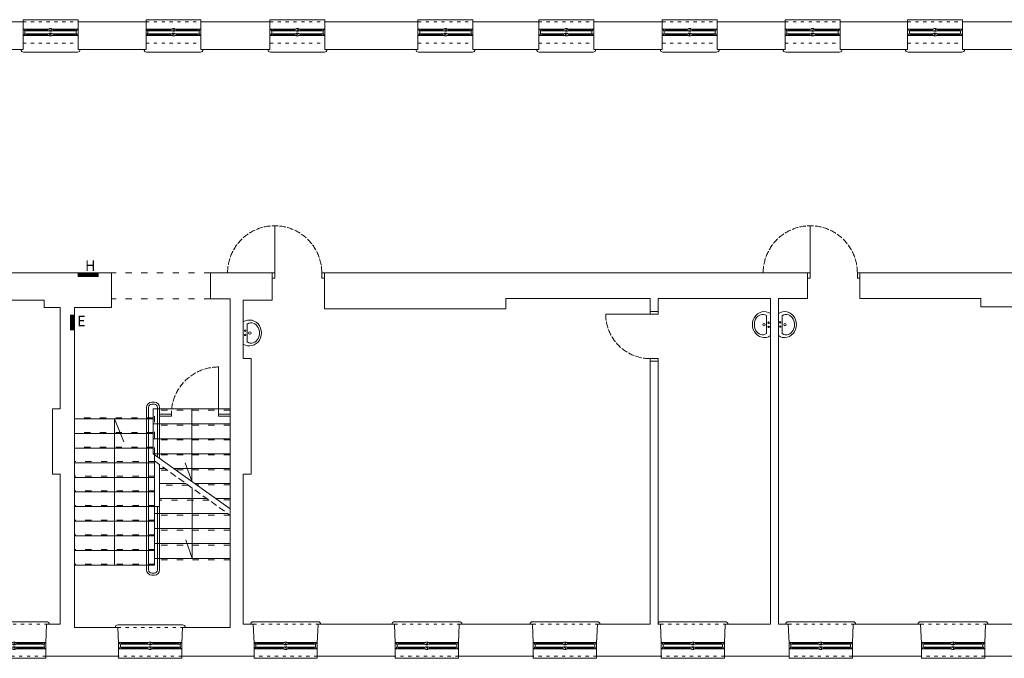
# Model space of a CAD drawing. Units: millimetres. Extents: x -27106 to 104270, y -67064 to 19437.
# Drawn here: x -23713 to -21830, y -29290 to -28069 of the extents above; entities that cross this region are included whole.
import ezdxf

# ---------------------------------------------------------------- set-up
doc = ezdxf.new("R2010")
doc.units = ezdxf.units.MM
for name, pattern in [('ACAD_ISO02W100', [15, 12, -3]), ('ACAD_ISO03W100', [30, 12, -18]), ('DASHED', [19.05, 12.7, -6.35])]:
    doc.linetypes.add(name, pattern=pattern)
doc.layers.get('0').update_dxf_attribs({"lineweight": 9, "true_color": 0x8c8c8c})
for name, color, linetype, lineweight, true_color in [('A_CIENKA', 7, 'Continuous', 9, 0x8c8c8c), ('A_STOLARKA', 7, 'Continuous', 9, 0x8c8c8c), ('A_stolarka rzut', 7, 'Continuous', 9, 0x8c8c8c), ('balustrady', 7, 'Continuous', 9, 0x8c8c8c), ('hydranty', 7, 'Continuous', 9, 0x8c8c8c), ('linie powyżej', 7, 'ACAD_ISO03W100', 9, 0x8c8c8c), ('linie widok', 7, 'Continuous', 9, 0x8c8c8c), ('piętro II urządzenia', 7, 'Continuous', 9, 0x8c8c8c), ('schody', 7, 'Continuous', 9, 0x8c8c8c), ('tablice elektryczne', 7, 'Continuous', 9, 0x8c8c8c), ('ściany 1', 7, 'Continuous', 9, 0x8c8c8c)]:
    doc.layers.add(name, color=color, linetype=linetype, lineweight=lineweight, true_color=true_color)
doc.styles.add('ARIAL', font='arial.ttf', dxfattribs={"width": 0.8})

# ---------------------------------------------------------------- blocks, each defined once
blk = doc.blocks.new('Suwalki okno skrzynkowe 105')
at = {"layer": 'A_CIENKA'}
for p, q in [((-57.5, -15.8), (-99.3, -15.8)), ((-57.5, -16), (-99.3, -16)), ((-47.5, -15.8), (-5.7, -15.8)), ((-47.5, -16), (-5.7, -16)), ((-57.5, -24), (-99.3, -24)), ((-57.5, -24.2), (-99.3, -24.2)), ((-47.5, -24), (-5.7, -24)), ((-47.5, -24.2), (-5.7, -24.2))]:
    blk.add_line(p, q, dxfattribs=at)
at = {"layer": 'A_STOLARKA'}
for p, q in [((-57.5, -14), (-99.3, -14)), ((-57.5, -17), (-99.3, -17)), ((-47.5, -14), (-5.7, -14)), ((-47.5, -17), (-5.7, -17)), ((-57.5, -23), (-99.3, -23)), ((-57.5, -26), (-99.3, -26)), ((-47.5, -23), (-52.7, -23)), ((-47.5, -23), (-5.7, -23)), ((-47.5, -26), (-5.7, -26))]:
    blk.add_line(p, q, dxfattribs=at)
at = {"layer": 'A_stolarka rzut'}
for points in [[(-105, -15), (-102.5, -15), (-102.5, -17), (-101.5, -17), (-101.5, -23), (-102.5, -23), (-102.5, -25), (-105, -25)], [(-102.3, -17), (-99.3, -17), (-99.3, -14), (-103.8, -14), (-103.8, -15), (-102.3, -15)], [(-52.5, -17), (-52.5, -16), (-51.5, -16), (-51.5, -14), (-50.4, -14), (-50.4, -13), (-54.6, -13), (-54.6, -14), (-57.5, -14), (-57.5, -15.8), (-57.5, -16), (-57.5, -17)], [(-52.3, -17), (-52.3, -16), (-51.3, -16), (-51.3, -14), (-47.5, -14), (-47.5, -15.8), (-47.5, -16.7), (-47.5, -17), (-50.4, -17), (-50.4, -18), (-54.6, -18), (-54.6, -17)], [(-2.7, -17), (-5.7, -17), (-5.7, -14), (-1.2, -14), (-1.2, -15), (-2.7, -15)], [(0, -15), (-2.5, -15), (-2.5, -17), (-3.5, -17), (-3.5, -23), (-2.5, -23), (-2.5, -25), (0, -25)], [(-102.3, -23), (-99.3, -23), (-99.3, -26), (-103.8, -26), (-103.8, -25), (-102.3, -25)], [(-52.7, -23), (-52.7, -24), (-53.7, -24), (-53.7, -26), (-57.5, -26), (-57.5, -24.2), (-57.5, -23.3), (-57.5, -23), (-54.6, -23), (-54.6, -22), (-50.4, -22), (-50.4, -23)], [(-52.5, -23), (-52.5, -24), (-53.5, -24), (-53.5, -26), (-54.6, -26), (-54.6, -27), (-50.4, -27), (-50.4, -26), (-47.5, -26), (-47.5, -24.2), (-47.5, -24), (-47.5, -23)], [(-2.7, -23), (-5.7, -23), (-5.7, -26), (-1.2, -26), (-1.2, -25), (-2.7, -25)]]:
    blk.add_lwpolyline(points, close=True, dxfattribs=at)
at = {"layer": 'linie widok', "linetype": 'ACAD_ISO03W100', "ltscale": 0.5}
blk.add_line((-105, 0), (0, 0), dxfattribs=at)
at = {"layer": 'linie widok'}
blk.add_lwpolyline([(-105, 0), (-105, 4), (0, 4), (0, 0)], dxfattribs=at)
blk = doc.blocks.new('Suwalki okno skrzynkowe 121')
at = {"layer": 'A_CIENKA'}
for p, q in [((55.5, 24.2), (5.7, 24.2)), ((55.5, 24), (5.7, 24)), ((65.5, 24.2), (115.3, 24.2)), ((65.5, 24), (115.3, 24)), ((55.5, 16), (5.7, 16)), ((55.5, 15.8), (5.7, 15.8)), ((65.5, 16), (115.3, 16)), ((65.5, 15.8), (115.3, 15.8))]:
    blk.add_line(p, q, dxfattribs=at)
at = {"layer": 'A_STOLARKA'}
for p, q in [((55.5, 26), (5.7, 26)), ((55.5, 23), (5.7, 23)), ((55.5, 23), (60.7, 23)), ((65.5, 26), (115.3, 26)), ((65.5, 23), (115.3, 23)), ((55.5, 17), (5.7, 17)), ((55.5, 14), (5.7, 14)), ((65.5, 17), (115.3, 17)), ((65.5, 14), (115.3, 14))]:
    blk.add_line(p, q, dxfattribs=at)
at = {"layer": 'A_stolarka rzut'}
for points in [[(0, 15), (2.5, 15), (2.5, 17), (3.5, 17), (3.5, 23), (2.5, 23), (2.5, 25), (0, 25)], [(2.7, 23), (5.7, 23), (5.7, 26), (1.2, 26), (1.2, 25), (2.7, 25)], [(60.5, 23), (60.5, 24), (61.5, 24), (61.5, 26), (62.6, 26), (62.6, 27), (58.4, 27), (58.4, 26), (55.5, 26), (55.5, 24.2), (55.5, 24), (55.5, 23)], [(60.7, 23), (60.7, 24), (61.7, 24), (61.7, 26), (65.5, 26), (65.5, 24.2), (65.5, 23.3), (65.5, 23), (62.6, 23), (62.6, 22), (58.4, 22), (58.4, 23)], [(118.3, 23), (115.3, 23), (115.3, 26), (119.8, 26), (119.8, 25), (118.3, 25)], [(121, 15), (118.5, 15), (118.5, 17), (117.5, 17), (117.5, 23), (118.5, 23), (118.5, 25), (121, 25)], [(2.7, 17), (5.7, 17), (5.7, 14), (1.2, 14), (1.2, 15), (2.7, 15)], [(60.5, 17), (60.5, 16), (61.5, 16), (61.5, 14), (62.6, 14), (62.6, 13), (58.4, 13), (58.4, 14), (55.5, 14), (55.5, 15.8), (55.5, 16), (55.5, 17)], [(60.7, 17), (60.7, 16), (61.7, 16), (61.7, 14), (65.5, 14), (65.5, 15.8), (65.5, 16.7), (65.5, 17), (62.6, 17), (62.6, 18), (58.4, 18), (58.4, 17)], [(118.3, 17), (115.3, 17), (115.3, 14), (119.8, 14), (119.8, 15), (118.3, 15)]]:
    blk.add_lwpolyline(points, close=True, dxfattribs=at)
at = {"layer": 'linie widok', "linetype": 'ACAD_ISO03W100', "ltscale": 0.5}
blk.add_line((121, 0), (0, 0), dxfattribs=at)
at = {"layer": 'linie widok'}
blk.add_lwpolyline([(121, 0), (121, -4), (0, -4), (0, 0)], dxfattribs=at)
blk = doc.blocks.new('umywalka')
for points in [[(0, 21.1), (-3.9, 23.2), (-8.1, 24.4), (-12.5, 24.8), (-16.9, 24.2), (-21, 22.7), (-24.8, 20.4), (-28.2, 17.3), (-30.9, 13.6), (-33, 9.3), (-34.2, 4.8), (-34.6, 0), (-34.2, -4.8), (-33, -9.3), (-30.9, -13.6), (-28.2, -17.3), (-24.8, -20.4), (-21, -22.7), (-16.9, -24.2), (-12.5, -24.8), (-8.1, -24.4), (-3.9, -23.2), (0, -21.1)], [(-7.5, 17.2), (-10.3, 18.7), (-13.2, 19.4), (-16.2, 19.6), (-19.1, 19), (-21.9, 17.7), (-24.4, 15.9), (-26.7, 13.4), (-28.5, 10.5), (-29.8, 7.3), (-30.7, 3.7), (-30.9, 0.1), (-30.7, -3.6), (-29.8, -7.1), (-28.5, -10.4), (-26.7, -13.3), (-24.4, -15.7), (-21.9, -17.6), (-19.1, -18.8), (-16.2, -19.4), (-13.2, -19.3), (-10.3, -18.5), (-7.5, -17)], [(0, 21.1), (0, -21.1)], [(-7.5, 17.2), (-7.5, -17)]]:
    blk.add_lwpolyline(points)
for centre, radius in [((-12.5, -0.1), 2.29), ((-3.6, 3.7), 1.41), ((-3.6, -4.4), 1.41)]:
    blk.add_circle(centre, radius)

msp = doc.modelspace()

# ---------------------------------------------------------------- linework, layer by layer
at = {"layer": 'A_STOLARKA', "linetype": 'ACAD_ISO02W100'}
for centre, radius, start, end in [((-23225.44, -28552.99), 90, 0, 180), ((-22201.44, -28552.99), 90, 0, 180), ((-22507.44, -28631.99), 85, 180, 270), ((-23332.94, -28822.99), 90, 90, 180)]:
    msp.add_arc(centre, radius, start, end, dxfattribs=at)
at = {"layer": 'A_stolarka rzut'}
for p, q in [((-23225.44, -28552.99), (-23225.44, -28462.99)), ((-22201.44, -28552.99), (-22201.44, -28462.99)), ((-22507.44, -28631.99), (-22592.44, -28631.99)), ((-23332.94, -28822.99), (-23332.94, -28732.99)), ((-23422.94, -28822.99), (-23445.44, -28822.99)), ((-23422.94, -28826.99), (-23445.44, -28826.99)), ((-23422.94, -28826.99), (-23422.94, -28822.99)), ((-23310.44, -28822.99), (-23332.94, -28822.99)), ((-23332.94, -28826.99), (-23332.94, -28822.99)), ((-23310.44, -28826.99), (-23332.94, -28826.99))]:
    msp.add_line(p, q, dxfattribs=at)
for points in [[(-23230.44, -28552.99), (-23225.44, -28552.99), (-23225.44, -28562.99), (-23230.44, -28562.99)], [(-23135.44, -28552.99), (-23130.44, -28552.99), (-23130.44, -28562.99), (-23135.44, -28562.99)], [(-22206.44, -28552.99), (-22201.44, -28552.99), (-22201.44, -28562.99), (-22206.44, -28562.99)], [(-22111.44, -28552.99), (-22106.44, -28552.99), (-22106.44, -28562.99), (-22111.44, -28562.99)], [(-22492.44, -28631.99), (-22507.44, -28631.99), (-22507.44, -28626.99), (-22492.44, -28626.99)], [(-22507.44, -28721.99), (-22492.44, -28721.99), (-22492.44, -28716.99), (-22507.44, -28716.99)]]:
    msp.add_lwpolyline(points, close=True, dxfattribs=at)
at = {"layer": 'balustrady'}
for p, q in [((-23455.44, -28800.26), (-23460.44, -28800.26)), ((-23470.44, -29120.99), (-23470.44, -28810.26)), ((-23466.44, -29120.99), (-23466.44, -28810.26)), ((-23455.44, -28804.26), (-23460.44, -28804.26)), ((-23449.44, -28904.53), (-23449.44, -28810.26)), ((-23445.44, -28907.41), (-23445.44, -28810.26)), ((-23449.44, -29120.99), (-23449.44, -28999.99)), ((-23445.44, -29120.99), (-23445.44, -28999.99)), ((-23455.44, -29126.99), (-23460.44, -29126.99)), ((-23455.44, -29130.99), (-23460.44, -29130.99))]:
    msp.add_line(p, q, dxfattribs=at)
for centre, radius, start, end in [((-23460.44, -28810.26), 10, 90, 180), ((-23455.44, -28810.26), 10, 0, 90), ((-23460.44, -28810.26), 6, 90, 180), ((-23455.44, -28810.26), 6, 0, 90), ((-23460.44, -29120.99), 10, 180, 270), ((-23460.44, -29120.99), 6, 180, 270), ((-23455.44, -29120.99), 10, 270, 0), ((-23455.44, -29120.99), 6, 270, 0)]:
    msp.add_arc(centre, radius, start, end, dxfattribs=at)
at = {"layer": 'hydranty', "const_width": 8}
msp.add_lwpolyline([(-23602.18, -28557.04), (-23562.18, -28557.04)], dxfattribs=at)
at = {"layer": 'linie powyżej', "linetype": 'ACAD_ISO03W100'}
for p, q in [((-23348.44, -28552.99), (-23537.44, -28552.99)), ((-23348.44, -28602.99), (-23537.44, -28602.99))]:
    msp.add_line(p, q, dxfattribs=at)
at = {"layer": 'linie widok', "linetype": 'ACAD_ISO03W100', "ltscale": 0.5}
for p, q in [((-23706.44, -28113.99), (-23601.44, -28113.99)), ((-23471.44, -28113.99), (-23366.44, -28113.99)), ((-23234.44, -28113.99), (-23129.44, -28113.99)), ((-22951.44, -28113.99), (-22846.44, -28113.99)), ((-22720.44, -28113.99), (-22615.44, -28113.99)), ((-22484.44, -28113.99), (-22379.44, -28113.99)), ((-22249.44, -28113.99), (-22144.44, -28113.99)), ((-22015.44, -28113.99), (-21910.44, -28113.99)), ((-23785.44, -29224.99), (-23661.44, -29224.99)), ((-23525.44, -29230.99), (-23401.44, -29230.99)), ((-23266.44, -29224.99), (-23142.44, -29224.99)), ((-22996.44, -29224.99), (-22872.44, -29224.99)), ((-22732.44, -29224.99), (-22608.44, -29224.99)), ((-22487.94, -29224.99), (-22363.94, -29224.99)), ((-22243.44, -29224.99), (-22119.44, -29224.99)), ((-21990.44, -29224.99), (-21866.44, -29224.99))]:
    msp.add_line(p, q, dxfattribs=at)
at = {"layer": 'linie widok'}
for p, q in [((-23705.44, -28130.99), (-23602.44, -28130.99)), ((-23470.44, -28130.99), (-23367.44, -28130.99)), ((-23233.44, -28130.99), (-23130.44, -28130.99)), ((-22950.44, -28130.99), (-22847.44, -28130.99)), ((-22719.44, -28130.99), (-22616.44, -28130.99)), ((-22483.44, -28130.99), (-22380.44, -28130.99)), ((-22248.44, -28130.99), (-22145.44, -28130.99)), ((-22014.44, -28130.99), (-21911.44, -28130.99)), ((-23445.44, -28999.99), (-23445.44, -28919.72)), ((-23455.44, -28999.99), (-23445.44, -28999.99)), ((-23785.44, -29219.99), (-23661.44, -29219.99)), ((-23525.44, -29225.99), (-23401.44, -29225.99)), ((-23266.44, -29219.99), (-23142.44, -29219.99)), ((-22996.44, -29219.99), (-22872.44, -29219.99)), ((-22732.44, -29219.99), (-22608.44, -29219.99)), ((-22487.94, -29219.99), (-22363.94, -29219.99)), ((-22243.44, -29219.99), (-22119.44, -29219.99)), ((-21990.44, -29219.99), (-21866.44, -29219.99))]:
    msp.add_line(p, q, dxfattribs=at)
for centre, start, end in [((-23705.44, -28125.99), 180, 270), ((-23602.44, -28125.99), 270, 0), ((-23470.44, -28125.99), 180, 270), ((-23367.44, -28125.99), 270, 0), ((-23233.44, -28125.99), 180, 270), ((-23130.44, -28125.99), 270, 0), ((-22950.44, -28125.99), 180, 270), ((-22847.44, -28125.99), 270, 0), ((-22719.44, -28125.99), 180, 270), ((-22616.44, -28125.99), 270, 0), ((-22483.44, -28125.99), 180, 270), ((-22380.44, -28125.99), 270, 0), ((-22248.44, -28125.99), 180, 270), ((-22145.44, -28125.99), 270, 0), ((-22014.44, -28125.99), 180, 270), ((-21911.44, -28125.99), 270, 0), ((-23661.44, -29224.99), 0, 90), ((-23525.44, -29230.99), 90, 180), ((-23401.44, -29230.99), 0, 90), ((-23266.44, -29224.99), 90, 180), ((-23142.44, -29224.99), 0, 90), ((-22996.44, -29224.99), 90, 180), ((-22872.44, -29224.99), 0, 90), ((-22732.44, -29224.99), 90, 180), ((-22608.44, -29224.99), 0, 90), ((-22487.94, -29224.99), 90, 180), ((-22363.94, -29224.99), 0, 90), ((-22243.44, -29224.99), 90, 180), ((-22119.44, -29224.99), 0, 90), ((-21990.44, -29224.99), 90, 180), ((-21866.44, -29224.99), 0, 90)]:
    msp.add_arc(centre, 5, start, end, dxfattribs=at)
at = {"layer": 'schody'}
for p, q in [((-23457.44, -28898.79), (-23457.44, -28812.99)), ((-23310.44, -28812.99), (-23457.44, -28812.99)), ((-23457.44, -28831.99), (-23608.44, -28831.99)), ((-23310.44, -28841.59), (-23457.44, -28841.59)), ((-23457.44, -28859.99), (-23608.44, -28859.99)), ((-23310.44, -28870.19), (-23457.44, -28870.19)), ((-23457.44, -28887.99), (-23608.44, -28887.99)), ((-23310.44, -28898.79), (-23457.44, -28898.79)), ((-23457.44, -28898.79), (-23310.44, -29004.35)), ((-23455.44, -29111.99), (-23455.44, -28900.23)), ((-23455.44, -28915.99), (-23608.44, -28915.99)), ((-23434.76, -28927.39), (-23445.44, -28927.39)), ((-23310.44, -28927.39), (-23417.61, -28927.39)), ((-23455.44, -28943.99), (-23608.44, -28943.99)), ((-23394.93, -28955.99), (-23445.44, -28955.99)), ((-23310.44, -28955.99), (-23377.79, -28955.99)), ((-23455.44, -28971.99), (-23608.44, -28971.99)), ((-23355.1, -28984.59), (-23445.44, -28984.59)), ((-23310.44, -28984.59), (-23337.96, -28984.59)), ((-23455.44, -28999.99), (-23608.44, -28999.99)), ((-23455.44, -29027.99), (-23608.44, -29027.99)), ((-23315.28, -29013.19), (-23455.44, -29013.19)), ((-23310.44, -29041.79), (-23455.44, -29041.79)), ((-23455.44, -29055.99), (-23608.44, -29055.99)), ((-23455.44, -29083.99), (-23608.44, -29083.99)), ((-23310.44, -29070.39), (-23455.44, -29070.39)), ((-23310.44, -29098.99), (-23455.44, -29098.99)), ((-23455.44, -29111.99), (-23608.44, -29111.99))]:
    msp.add_line(p, q, dxfattribs=at)
at = {"layer": 'schody', "linetype": 'ACAD_ISO03W100'}
for p, q in [((-23310.44, -28815.39), (-23455.44, -28815.39)), ((-23455.44, -28898.79), (-23455.44, -28815.99)), ((-23457.44, -28829.99), (-23608.44, -28829.99)), ((-23457.44, -28857.99), (-23608.44, -28857.99)), ((-23310.44, -28843.99), (-23455.44, -28843.99)), ((-23310.44, -28872.59), (-23455.44, -28872.59)), ((-23457.44, -28885.99), (-23608.44, -28885.99)), ((-23455.44, -28913.99), (-23608.44, -28913.99)), ((-23310.44, -28901.19), (-23454.1, -28901.19)), ((-23430.58, -28930.39), (-23445.44, -28930.39)), ((-23310.44, -28929.79), (-23414.27, -28929.79)), ((-23455.44, -28941.99), (-23608.44, -28941.99)), ((-23455.44, -28969.99), (-23608.44, -28969.99)), ((-23390.75, -28958.99), (-23445.44, -28958.99)), ((-23310.44, -28958.39), (-23374.44, -28958.39)), ((-23350.93, -28987.59), (-23445.44, -28987.59)), ((-23310.44, -28986.99), (-23334.62, -28986.99)), ((-23455.44, -28997.99), (-23608.44, -28997.99)), ((-23455.44, -29025.99), (-23608.44, -29025.99)), ((-23310.44, -29016.19), (-23455.44, -29016.19)), ((-23310.44, -29044.79), (-23455.44, -29044.79)), ((-23455.44, -29053.99), (-23608.44, -29053.99)), ((-23455.44, -29081.99), (-23608.44, -29081.99)), ((-23310.44, -29073.39), (-23455.44, -29073.39)), ((-23310.44, -29101.99), (-23455.44, -29101.99)), ((-23455.44, -29109.99), (-23608.44, -29109.99))]:
    msp.add_line(p, q, dxfattribs=at)
at = {"layer": 'schody', "linetype": 'DASHED'}
msp.add_line((-23455.44, -28912.54), (-23310.44, -29016.66), dxfattribs=at)
at = {"layer": 'schody'}
for points in [[(-23383.94, -28812.99), (-23383.94, -28951.57), (-23396.26, -28916.37)], [(-23531.94, -29111.99), (-23531.94, -28831.99), (-23514.03, -28875.86)], [(-23382.94, -28964.6), (-23382.94, -29098.99), (-23395.26, -29063.79)]]:
    msp.add_lwpolyline(points, dxfattribs=at)
at = {"layer": 'tablice elektryczne', "const_width": 8}
msp.add_lwpolyline([(-23612.5, -28663), (-23612.5, -28633)], dxfattribs=at)
at = {"layer": 'ściany 1'}
for p, q in [((-23837.44, -28072.99), (-23706.44, -28072.99)), ((-23706.44, -28072.99), (-23706.44, -28125.99)), ((-23601.44, -28072.99), (-23471.44, -28072.99)), ((-23601.44, -28072.99), (-23601.44, -28125.99)), ((-23471.44, -28072.99), (-23471.44, -28125.99)), ((-23366.44, -28072.99), (-23234.44, -28072.99)), ((-23366.44, -28072.99), (-23366.44, -28125.99)), ((-23234.44, -28072.99), (-23234.44, -28125.99)), ((-23129.44, -28072.99), (-22951.44, -28072.99)), ((-23129.44, -28072.99), (-23129.44, -28125.99)), ((-22951.44, -28072.99), (-22951.44, -28125.99)), ((-22846.44, -28072.99), (-22720.44, -28072.99)), ((-22846.44, -28072.99), (-22846.44, -28125.99)), ((-22720.44, -28072.99), (-22720.44, -28125.99)), ((-22615.44, -28072.99), (-22484.44, -28072.99)), ((-22615.44, -28072.99), (-22615.44, -28125.99)), ((-22484.44, -28072.99), (-22484.44, -28125.99)), ((-22379.44, -28072.99), (-22249.44, -28072.99)), ((-22379.44, -28072.99), (-22379.44, -28125.99)), ((-22249.44, -28072.99), (-22249.44, -28125.99)), ((-22144.44, -28072.99), (-22015.44, -28072.99)), ((-22144.44, -28072.99), (-22144.44, -28125.99)), ((-22015.44, -28072.99), (-22015.44, -28125.99)), ((-21910.44, -28072.99), (-21779.44, -28072.99)), ((-21910.44, -28072.99), (-21910.44, -28125.99)), ((-23837.44, -28125.99), (-23706.44, -28125.99)), ((-23601.44, -28125.99), (-23471.44, -28125.99)), ((-23366.44, -28125.99), (-23234.44, -28125.99)), ((-23129.44, -28125.99), (-22951.44, -28125.99)), ((-22846.44, -28125.99), (-22720.44, -28125.99)), ((-22615.44, -28125.99), (-22484.44, -28125.99)), ((-22379.44, -28125.99), (-22249.44, -28125.99)), ((-22144.44, -28125.99), (-22015.44, -28125.99)), ((-21910.44, -28125.99), (-21779.44, -28125.99)), ((-24227.44, -28552.99), (-23537.44, -28552.99)), ((-23537.44, -28618.99), (-23537.44, -28552.99)), ((-23348.44, -28552.99), (-23230.44, -28552.99)), ((-23348.44, -28602.99), (-23348.44, -28552.99)), ((-23230.44, -28604.99), (-23230.44, -28552.99)), ((-23130.44, -28552.99), (-22206.44, -28552.99)), ((-23130.44, -28621.99), (-23130.44, -28552.99)), ((-22206.44, -28601.99), (-22206.44, -28552.99)), ((-22106.44, -28552.99), (-21210.44, -28552.99)), ((-22106.44, -28601.99), (-22106.44, -28552.99)), ((-24227.44, -28605.49), (-23666.44, -28605.49)), ((-23666.44, -28618.99), (-23666.44, -28605.49)), ((-23348.44, -28602.99), (-23310.44, -28602.99)), ((-23310.44, -29230.99), (-23310.44, -28602.99)), ((-23285.44, -28604.99), (-23230.44, -28604.99)), ((-23285.44, -28716.99), (-23285.44, -28604.99)), ((-22783.44, -28601.99), (-22507.44, -28601.99)), ((-22783.44, -28621.99), (-22783.44, -28601.99)), ((-22507.44, -28626.99), (-22507.44, -28601.99)), ((-22492.44, -28601.99), (-22277.44, -28601.99)), ((-22492.44, -28626.99), (-22492.44, -28601.99)), ((-22277.44, -29224.99), (-22277.44, -28601.99)), ((-22262.44, -28601.99), (-22206.44, -28601.99)), ((-22262.44, -29224.99), (-22262.44, -28601.99)), ((-22106.44, -28601.99), (-21875.44, -28601.99)), ((-21875.44, -28617.99), (-21875.44, -28601.99)), ((-23666.44, -28618.99), (-23635.44, -28618.99)), ((-23635.44, -28812.99), (-23635.44, -28618.99)), ((-23608.44, -28618.99), (-23537.44, -28618.99)), ((-23608.44, -29230.99), (-23608.44, -28618.99)), ((-23130.44, -28621.99), (-22783.44, -28621.99)), ((-22507.44, -28626.99), (-22492.44, -28626.99)), ((-21875.44, -28617.99), (-21732.44, -28617.99)), ((-23285.44, -28716.99), (-23270.44, -28716.99)), ((-23270.44, -28937.99), (-23270.44, -28716.99)), ((-22507.44, -28721.99), (-22492.44, -28721.99)), ((-22507.44, -29224.99), (-22507.44, -28721.99)), ((-22492.44, -29224.99), (-22492.44, -28721.99)), ((-23650.44, -28812.99), (-23635.44, -28812.99)), ((-23650.44, -28937.99), (-23650.44, -28812.99)), ((-23650.44, -28937.99), (-23635.44, -28937.99)), ((-23635.44, -29224.99), (-23635.44, -28937.99)), ((-23285.44, -28937.99), (-23270.44, -28937.99)), ((-23285.44, -29224.99), (-23285.44, -28937.99)), ((-23661.44, -29224.99), (-23635.44, -29224.99)), ((-23525.44, -29230.99), (-23608.44, -29230.99)), ((-23310.44, -29230.99), (-23401.44, -29230.99)), ((-23285.44, -29224.99), (-23266.44, -29224.99)), ((-23142.44, -29224.99), (-22996.44, -29224.99)), ((-22872.44, -29224.99), (-22732.44, -29224.99)), ((-22608.44, -29224.99), (-22507.44, -29224.99)), ((-22492.44, -29224.99), (-22487.94, -29224.99)), ((-22363.94, -29224.99), (-22277.44, -29224.99)), ((-22262.44, -29224.99), (-22243.44, -29224.99)), ((-22119.44, -29224.99), (-21990.44, -29224.99)), ((-21866.44, -29224.99), (-21717.44, -29224.99)), ((-23662.94, -29285.99), (-23523.94, -29285.99)), ((-23402.94, -29285.99), (-23264.94, -29285.99)), ((-23143.94, -29285.99), (-22994.94, -29285.99)), ((-22873.94, -29285.99), (-22730.94, -29285.99)), ((-22609.94, -29285.99), (-22486.44, -29285.99)), ((-22365.44, -29285.99), (-22241.94, -29285.99)), ((-22120.94, -29285.99), (-21988.94, -29285.99)), ((-21867.94, -29285.99), (-21715.94, -29285.99))]:
    msp.add_line(p, q, dxfattribs=at)
for points in [[(-23662.94, -29285.99), (-23662.94, -29260.99), (-23661.44, -29224.99)], [(-23525.44, -29230.99), (-23523.94, -29260.99), (-23523.94, -29285.99)], [(-23402.94, -29285.99), (-23402.94, -29260.99), (-23401.44, -29230.99)], [(-23266.44, -29224.99), (-23264.94, -29260.99), (-23264.94, -29285.99)], [(-23143.94, -29285.99), (-23143.94, -29260.99), (-23142.44, -29224.99)], [(-22996.44, -29224.99), (-22994.94, -29260.99), (-22994.94, -29285.99)], [(-22873.94, -29285.99), (-22873.94, -29260.99), (-22872.44, -29224.99)], [(-22732.44, -29224.99), (-22730.94, -29260.99), (-22730.94, -29285.99)], [(-22609.94, -29285.99), (-22609.94, -29260.99), (-22608.44, -29224.99)], [(-22487.94, -29224.99), (-22486.44, -29260.99), (-22486.44, -29285.99)], [(-22365.44, -29285.99), (-22365.44, -29260.99), (-22363.94, -29224.99)], [(-22243.44, -29224.99), (-22241.94, -29260.99), (-22241.94, -29285.99)], [(-22120.94, -29285.99), (-22120.94, -29260.99), (-22119.44, -29224.99)], [(-21990.44, -29224.99), (-21988.94, -29260.99), (-21988.94, -29285.99)], [(-21867.94, -29285.99), (-21867.94, -29260.99), (-21866.44, -29224.99)]]:
    msp.add_lwpolyline(points, dxfattribs=at)

# ---------------------------------------------------------------- block references
at = {"layer": 'A_stolarka rzut'}
for name, p in [('Suwalki okno skrzynkowe 105', (-23601.44, -28072.99)), ('Suwalki okno skrzynkowe 105', (-23366.44, -28072.99)), ('Suwalki okno skrzynkowe 105', (-23129.44, -28072.99)), ('Suwalki okno skrzynkowe 105', (-22846.44, -28072.99)), ('Suwalki okno skrzynkowe 105', (-22615.44, -28072.99)), ('Suwalki okno skrzynkowe 105', (-22379.44, -28072.99)), ('Suwalki okno skrzynkowe 105', (-22144.44, -28072.99)), ('Suwalki okno skrzynkowe 105', (-21910.44, -28072.99)), ('Suwalki okno skrzynkowe 121', (-23783.94, -29285.99)), ('Suwalki okno skrzynkowe 121', (-23523.94, -29285.99)), ('Suwalki okno skrzynkowe 121', (-23264.94, -29285.99)), ('Suwalki okno skrzynkowe 121', (-22994.94, -29285.99)), ('Suwalki okno skrzynkowe 121', (-22730.94, -29285.99)), ('Suwalki okno skrzynkowe 121', (-22486.44, -29285.99)), ('Suwalki okno skrzynkowe 121', (-22241.94, -29285.99)), ('Suwalki okno skrzynkowe 121', (-21988.94, -29285.99))]:
    msp.add_blockref(name, p, dxfattribs=at)
at = {"layer": 'piętro II urządzenia'}
msp.add_blockref('umywalka', (-22277.44, -28651.99), dxfattribs=at)
at = {"layer": 'piętro II urządzenia', "rotation": 179.9999999999993}
for p in [(-22262.44, -28651.99), (-23285.44, -28667.99)]:
    msp.add_blockref('umywalka', p, dxfattribs=at)

# ---------------------------------------------------------------- texts
at = {"layer": 'hydranty', "insert": (-23587.94, -28529.26), "char_height": 20, "width": 72.4228, "attachment_point": 1, "style": 'ARIAL'}
msp.add_mtext('H', dxfattribs=at)
at = {"layer": 'tablice elektryczne', "insert": (-23603, -28634.99), "char_height": 20, "width": 72.4228, "attachment_point": 1, "style": 'ARIAL'}
msp.add_mtext('E', dxfattribs=at)

doc.saveas('drawing.dxf')
